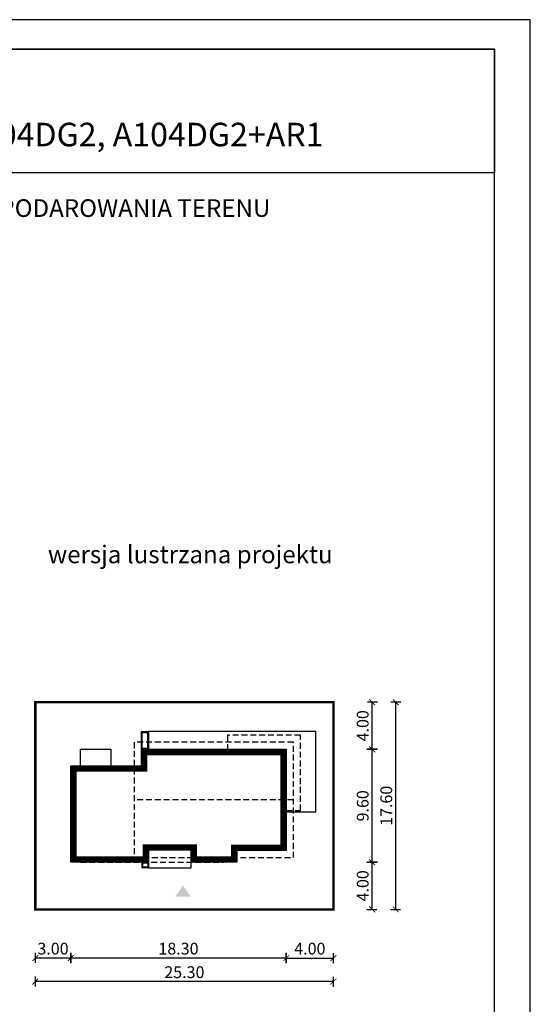
# Model space of a CAD drawing. Units: metres. Extents: x -574 to -469, y 395 to 543.
# Drawn here: x -512 to -469, y 460 to 543 of the extents above; entities that cross this region are included whole.
import ezdxf
from ezdxf.enums import TextEntityAlignment as Align

# ---------------------------------------------------------------- set-up
doc = ezdxf.new("R2010")
doc.units = ezdxf.units.M
doc.header["$PDMODE"] = 35
doc.header["$PDSIZE"] = 0.1
doc.linetypes.add('DASHED', pattern=[0.75, 0.5, -0.25])
for name, color, linetype in [('A-schody', 103, 'Continuous'), ('A-WYMIARY zewnętrzne', 45, 'Continuous'), ('A-ŚCIANY', 21, 'Continuous'), ('linie przekroju', 61, 'Continuous'), ('w-dach-widok', 141, 'Continuous')]:
    doc.layers.add(name, color=color, linetype=linetype)
doc.layers.add('cienkie', color=1, linetype='Continuous', lineweight=15)
doc.layers.add('grube', color=2, linetype='Continuous', lineweight=30)
doc.styles.add('Arial', font='arial.ttf')
doc.styles.add('goska4', font='romans.shx', dxfattribs={"width": 0.7})
doc.dimstyles.new('GOŚKA3 z 0.5', dxfattribs={"dimtxt": 1, "dimasz": 0.005, "dimexe": 0.2, "dimexo": 1, "dimgap": 0.3, "dimtad": 1, "dimrnd": 0.01, "dimzin": 1, "dimdsep": 46, "dimtxsty": 'goska4', "dimblk": 'ArchTick2', "dimcen": 0.15, "dimse1": 1, "dimse2": 1, "dimclrd": 256, "dimclrt": 2, "dimadec": 0, "dimazin": 2, "dimtm": 1e-09, "dimtfac": 1, "dimtix": 1, "dimtmove": 2, "dimatfit": 3, "dimldrblk": 'ARCHTICK', "dimfxl": 1, "dimtolj": 1, "dimtzin": 0, "dimarcsym": 0})

# ---------------------------------------------------------------- blocks, each defined once
blk = doc.blocks.new('ramka')
at = {"layer": 'A-ŚCIANY', "ltscale": 0.03}
blk.add_lwpolyline([(0, 0), (105, 0), (105, 148.5), (0, 148.5)], close=True, dxfattribs=at)
at = {"layer": 'grube', "ltscale": 3}
for points in [[(3.05, 2.5), (101.95, 2.5), (101.95, 146), (3.05, 146)], [(3.05, 146), (101.95, 146), (101.95, 135.5), (3.05, 135.5)]]:
    blk.add_lwpolyline(points, close=True, dxfattribs=at)
at = {"layer": 'cienkie', "ltscale": 3, "insert": (52.5, 133.239), "char_height": 1.5, "width": 86.56026, "attachment_point": 2, "style": 'Arial'}
blk.add_mtext('OBRYS BUDYNKU DO PROJEKTU ZAGOSPODAROWANIA TERENU', dxfattribs=at)
blk = doc.blocks.new('ArchTick2')
at = {"color": 0, "linetype": 'ByBlock', "const_width": 15}
blk.add_lwpolyline([(-50, -50), (50, 50)], dxfattribs=at)
at = {"layer": 'A-WYMIARY zewnętrzne'}
blk.add_line((0, -89), (0, 81), dxfattribs=at)
blk = doc.blocks.new('*D11')
at = {"layer": 'A-WYMIARY zewnętrzne', "lineweight": -2, "ltscale": 3, "transparency": 16777216}
blk.add_line((-489.867, 463.598), (-485.877, 463.598), dxfattribs=at)
at = {"layer": 'Defpoints', "color": 0, "ltscale": 3, "transparency": 16777216}
for p in [(-489.872, 471.736), (-485.872, 471.736), (-485.872, 463.598)]:
    blk.add_point(p, dxfattribs=at)
at = {"layer": 'A-WYMIARY zewnętrzne', "lineweight": -2, "ltscale": 3, "transparency": 16777216, "xscale": 0.005, "yscale": 0.005, "zscale": 0.005, "rotation": 180}
blk.add_blockref('ArchTick2', (-489.872, 463.598), dxfattribs=at)
at = {"layer": 'A-WYMIARY zewnętrzne', "lineweight": -2, "ltscale": 3, "transparency": 16777216, "xscale": 0.005, "yscale": 0.005, "zscale": 0.005}
blk.add_blockref('ArchTick2', (-485.872, 463.598), dxfattribs=at)
at = {"layer": 'A-WYMIARY zewnętrzne', "color": 2, "ltscale": 3, "transparency": 16777216, "insert": (-487.872, 464.398), "char_height": 1, "attachment_point": 5, "style": 'goska4'}
blk.add_mtext('\\A1;4.00', dxfattribs=at)
blk = doc.blocks.new('_ArchTick')
at = {"color": 0, "linetype": 'ByBlock', "const_width": 15}
blk.add_lwpolyline([(-50, -50), (50, 50)], dxfattribs=at)
blk = doc.blocks.new('*D12')
at = {"layer": 'A-WYMIARY zewnętrzne', "lineweight": -2, "ltscale": 3, "transparency": 16777216}
blk.add_line((-489.877, 463.598), (-508.167, 463.598), dxfattribs=at)
at = {"layer": 'Defpoints', "color": 0, "ltscale": 3, "transparency": 16777216}
for p in [(-508.172, 471.736), (-489.872, 471.736), (-508.172, 463.598)]:
    blk.add_point(p, dxfattribs=at)
at = {"layer": 'A-WYMIARY zewnętrzne', "lineweight": -2, "ltscale": 3, "transparency": 16777216, "xscale": 0.005, "yscale": 0.005, "zscale": 0.005, "rotation": 180}
blk.add_blockref('ArchTick2', (-508.172, 463.598), dxfattribs=at)
at = {"layer": 'A-WYMIARY zewnętrzne', "lineweight": -2, "ltscale": 3, "transparency": 16777216, "xscale": 0.005, "yscale": 0.005, "zscale": 0.005}
blk.add_blockref('ArchTick2', (-489.872, 463.598), dxfattribs=at)
at = {"layer": 'A-WYMIARY zewnętrzne', "color": 2, "ltscale": 3, "transparency": 16777216, "insert": (-499.022, 464.398), "char_height": 1, "attachment_point": 5, "style": 'goska4'}
blk.add_mtext('\\A1;18.30', dxfattribs=at)
blk = doc.blocks.new('*D13')
at = {"layer": 'A-WYMIARY zewnętrzne', "lineweight": -2, "ltscale": 3, "transparency": 16777216}
blk.add_line((-508.177, 463.598), (-511.167, 463.598), dxfattribs=at)
at = {"layer": 'Defpoints', "color": 0, "ltscale": 3, "transparency": 16777216}
for p in [(-508.172, 471.736), (-511.172, 467.736), (-511.172, 463.598)]:
    blk.add_point(p, dxfattribs=at)
at = {"layer": 'A-WYMIARY zewnętrzne', "lineweight": -2, "ltscale": 3, "transparency": 16777216, "xscale": 0.005, "yscale": 0.005, "zscale": 0.005, "rotation": 180}
blk.add_blockref('ArchTick2', (-511.172, 463.598), dxfattribs=at)
at = {"layer": 'A-WYMIARY zewnętrzne', "lineweight": -2, "ltscale": 3, "transparency": 16777216, "xscale": 0.005, "yscale": 0.005, "zscale": 0.005}
blk.add_blockref('ArchTick2', (-508.172, 463.598), dxfattribs=at)
at = {"layer": 'A-WYMIARY zewnętrzne', "color": 2, "ltscale": 3, "transparency": 16777216, "insert": (-509.672, 464.398), "char_height": 1, "attachment_point": 5, "style": 'goska4'}
blk.add_mtext('\\A1;3.00', dxfattribs=at)
blk = doc.blocks.new('*D14')
at = {"layer": 'A-WYMIARY zewnętrzne', "lineweight": -2, "ltscale": 3, "transparency": 16777216}
blk.add_line((-485.877, 461.598), (-511.167, 461.598), dxfattribs=at)
at = {"layer": 'Defpoints', "color": 0, "ltscale": 3, "transparency": 16777216}
for p in [(-485.872, 469.736), (-511.172, 467.736), (-511.172, 461.598)]:
    blk.add_point(p, dxfattribs=at)
at = {"layer": 'A-WYMIARY zewnętrzne', "lineweight": -2, "ltscale": 3, "transparency": 16777216, "xscale": 0.005, "yscale": 0.005, "zscale": 0.005, "rotation": 180}
blk.add_blockref('ArchTick2', (-511.172, 461.598), dxfattribs=at)
at = {"layer": 'A-WYMIARY zewnętrzne', "lineweight": -2, "ltscale": 3, "transparency": 16777216, "xscale": 0.005, "yscale": 0.005, "zscale": 0.005}
blk.add_blockref('ArchTick2', (-485.872, 461.598), dxfattribs=at)
at = {"layer": 'A-WYMIARY zewnętrzne', "color": 2, "ltscale": 3, "transparency": 16777216, "insert": (-498.522, 462.398), "char_height": 1, "attachment_point": 5, "style": 'goska4'}
blk.add_mtext('\\A1;25.30', dxfattribs=at)
blk = doc.blocks.new('*D15')
at = {"layer": 'A-WYMIARY zewnętrzne', "lineweight": -2, "ltscale": 3, "transparency": 16777216}
blk.add_line((-482.585, 467.741), (-482.585, 471.731), dxfattribs=at)
at = {"layer": 'Defpoints', "color": 0, "ltscale": 3, "transparency": 16777216}
for p in [(-490.712, 471.736), (-482.585, 471.736), (-499.022, 467.736)]:
    blk.add_point(p, dxfattribs=at)
at = {"layer": 'A-WYMIARY zewnętrzne', "lineweight": -2, "ltscale": 3, "transparency": 16777216, "xscale": 0.005, "yscale": 0.005, "zscale": 0.005}
for p, rotation in [((-482.585, 471.736), 90), ((-482.585, 467.736), 270)]:
    blk.add_blockref('ArchTick2', p, dxfattribs=dict(at, rotation=rotation))
at = {"layer": 'A-WYMIARY zewnętrzne', "color": 2, "ltscale": 3, "transparency": 16777216, "insert": (-483.385, 469.736), "char_height": 1, "attachment_point": 5, "rotation": 90, "style": 'goska4'}
blk.add_mtext('\\A1;4.00', dxfattribs=at)
blk = doc.blocks.new('*D16')
at = {"layer": 'A-WYMIARY zewnętrzne', "lineweight": -2, "ltscale": 3, "transparency": 16777216}
blk.add_line((-482.585, 471.741), (-482.585, 481.331), dxfattribs=at)
at = {"layer": 'Defpoints', "color": 0, "ltscale": 3, "transparency": 16777216}
for p in [(-499.022, 481.336), (-482.585, 481.336), (-490.712, 471.736)]:
    blk.add_point(p, dxfattribs=at)
at = {"layer": 'A-WYMIARY zewnętrzne', "lineweight": -2, "ltscale": 3, "transparency": 16777216, "xscale": 0.005, "yscale": 0.005, "zscale": 0.005}
for p, rotation in [((-482.585, 481.336), 90), ((-482.585, 471.736), 270)]:
    blk.add_blockref('ArchTick2', p, dxfattribs=dict(at, rotation=rotation))
at = {"layer": 'A-WYMIARY zewnętrzne', "color": 2, "ltscale": 3, "transparency": 16777216, "insert": (-483.385, 476.536), "char_height": 1, "attachment_point": 5, "rotation": 90, "style": 'goska4'}
blk.add_mtext('\\A1;9.60', dxfattribs=at)
blk = doc.blocks.new('*D17')
at = {"layer": 'A-WYMIARY zewnętrzne', "lineweight": -2, "ltscale": 3, "transparency": 16777216}
blk.add_line((-482.585, 481.341), (-482.585, 485.331), dxfattribs=at)
at = {"layer": 'Defpoints', "color": 0, "ltscale": 3, "transparency": 16777216}
for p in [(-499.022, 485.336), (-482.585, 485.336), (-499.022, 481.336)]:
    blk.add_point(p, dxfattribs=at)
at = {"layer": 'A-WYMIARY zewnętrzne', "lineweight": -2, "ltscale": 3, "transparency": 16777216, "xscale": 0.005, "yscale": 0.005, "zscale": 0.005}
for p, rotation in [((-482.585, 485.336), 90), ((-482.585, 481.336), 270)]:
    blk.add_blockref('ArchTick2', p, dxfattribs=dict(at, rotation=rotation))
at = {"layer": 'A-WYMIARY zewnętrzne', "color": 2, "ltscale": 3, "transparency": 16777216, "insert": (-483.385, 483.336), "char_height": 1, "attachment_point": 5, "rotation": 90, "style": 'goska4'}
blk.add_mtext('\\A1;4.00', dxfattribs=at)
blk = doc.blocks.new('*D18')
at = {"layer": 'A-WYMIARY zewnętrzne', "lineweight": -2, "ltscale": 3, "transparency": 16777216}
blk.add_line((-480.585, 467.741), (-480.585, 485.331), dxfattribs=at)
at = {"layer": 'Defpoints', "color": 0, "ltscale": 3, "transparency": 16777216}
for p in [(-488.712, 485.336), (-480.585, 485.336), (-497.022, 467.736)]:
    blk.add_point(p, dxfattribs=at)
at = {"layer": 'A-WYMIARY zewnętrzne', "lineweight": -2, "ltscale": 3, "transparency": 16777216, "xscale": 0.005, "yscale": 0.005, "zscale": 0.005}
for p, rotation in [((-480.585, 485.336), 90), ((-480.585, 467.736), 270)]:
    blk.add_blockref('ArchTick2', p, dxfattribs=dict(at, rotation=rotation))
at = {"layer": 'A-WYMIARY zewnętrzne', "color": 2, "ltscale": 3, "transparency": 16777216, "insert": (-481.385, 476.536), "char_height": 1, "attachment_point": 5, "rotation": 90, "style": 'goska4'}
blk.add_mtext('\\A1;17.60', dxfattribs=at)

msp = doc.modelspace()

# ---------------------------------------------------------------- hatches: boundary and pattern name
at = {"layer": 'linie przekroju'}
msp.add_hatch(color=256, dxfattribs=at).paths.add_polyline_path([(-498.641, 469.76), (-497.985, 468.825), (-498.641, 468.825), (-499.297, 468.825)])

# ---------------------------------------------------------------- linework, layer by layer
at = {"ltscale": 3}
msp.add_lwpolyline([(-489.872, 481.336), (-489.872, 472.736), (-494.072, 472.736), (-494.072, 471.736), (-497.942, 471.736), (-497.942, 472.766), (-501.572, 472.766), (-501.572, 471.736), (-508.172, 471.736), (-508.172, 479.936), (-502.172, 479.936), (-502.172, 481.336)], close=True, dxfattribs=at)
at = {"layer": 'A-schody', "ltscale": 0.03}
for points in [[(-502.172, 482.836), (-501.572, 482.836), (-501.572, 481.336), (-502.172, 481.336)], [(-502.092, 482.756), (-501.652, 482.756), (-501.652, 481.416), (-502.092, 481.416)], [(-501.572, 471.266), (-502.102, 471.266), (-502.102, 471.736), (-501.572, 471.736)], [(-501.622, 471.316), (-502.052, 471.316), (-502.052, 471.686), (-501.622, 471.686)]]:
    msp.add_lwpolyline(points, close=True, dxfattribs=at)
for points in [[(-489.872, 476.036), (-487.372, 476.036), (-487.372, 482.836), (-501.572, 482.836), (-501.572, 482.836), (-501.572, 482.836)], [(-507.352, 479.936), (-507.352, 481.336), (-504.752, 481.336), (-504.752, 479.936)], [(-501.572, 471.736), (-501.572, 471.266), (-497.942, 471.266), (-497.942, 471.766)]]:
    msp.add_lwpolyline(points, dxfattribs=at)
at = {"layer": 'grube', "const_width": 0.2}
msp.add_lwpolyline([(-485.872, 485.336), (-511.172, 485.336), (-511.172, 467.736), (-485.872, 467.736)], close=True, dxfattribs=at)
at = {"layer": 'linie przekroju', "const_width": 0.5}
msp.add_lwpolyline([(-490.122, 481.086), (-490.122, 472.986), (-494.322, 472.986), (-494.322, 471.986), (-497.692, 471.986), (-497.692, 473.016), (-501.822, 473.016), (-501.822, 471.986), (-507.922, 471.986), (-507.922, 479.686), (-501.922, 479.686), (-501.922, 481.086)], close=True, dxfattribs=at)
at = {"layer": 'w-dach-widok', "linetype": 'DASHED'}
msp.add_line((-489.272, 477.036), (-502.772, 477.036), dxfattribs=at)
msp.add_lwpolyline([(-502.772, 472.136), (-489.272, 472.136), (-489.272, 481.936), (-502.772, 481.936)], close=True, dxfattribs=at)
for points in [[(-489.872, 476.136), (-488.672, 476.136), (-488.672, 482.536), (-494.852, 482.536), (-494.852, 481.336)], [(-507.332, 471.736), (-507.332, 471.736), (-495.212, 471.736)]]:
    msp.add_lwpolyline(points, dxfattribs=at)

# ---------------------------------------------------------------- block references
at = {"layer": 'A-ŚCIANY'}
msp.add_blockref('ramka', (-574.163, 394.836), dxfattribs=at)

# ---------------------------------------------------------------- texts
at = {"layer": 'cienkie', "style": 'Arial'}
msp.add_text('Murator A104G2, A104G2+AR1, A104DG2, A104DG2+AR1', height=2, dxfattribs=at).set_placement((-521.663, 532.577), align=Align.CENTER)
at = {"layer": 'cienkie', "ltscale": 3, "insert": (-498.022, 498.648), "char_height": 1.5, "width": 26.33058, "attachment_point": 2, "style": 'Arial'}
msp.add_mtext('wersja lustrzana projektu', dxfattribs=at)

# ---------------------------------------------------------------- dimensions: what is measured, and where the dimension line sits
at = {"layer": 'A-WYMIARY zewnętrzne', "ltscale": 3}
for base, p1, p2, angle, picture, middle in [((-482.585, 485.336), (-499.022, 481.336), (-499.022, 485.336), 90, '*D17', (-483.385, 483.336)), ((-480.585, 485.336), (-497.022, 467.736), (-488.712, 485.336), 90, '*D18', (-481.385, 476.536)), ((-482.585, 481.336), (-490.712, 471.736), (-499.022, 481.336), 90, '*D16', (-483.385, 476.536)), ((-482.585, 471.736), (-499.022, 467.736), (-490.712, 471.736), 90, '*D15', (-483.385, 469.736)), ((-511.172, 463.598), (-508.172, 471.736), (-511.172, 467.736), 180, '*D13', (-509.672, 464.398)), ((-508.172, 463.598), (-489.872, 471.736), (-508.172, 471.736), 180, '*D12', (-499.022, 464.398)), ((-485.872, 463.598), (-489.872, 471.736), (-485.872, 471.736), 180, '*D11', (-487.872, 464.398)), ((-511.172, 461.598), (-485.872, 469.736), (-511.172, 467.736), 180, '*D14', (-498.522, 462.398))]:
    dim = msp.add_linear_dim(base=base, p1=p1, p2=p2, angle=angle, dimstyle='GOŚKA3 z 0.5', dxfattribs=at)
    dim.commit()
    dim.dimension.update_dxf_attribs({"geometry": picture, "text_midpoint": middle})

doc.saveas('drawing.dxf')
